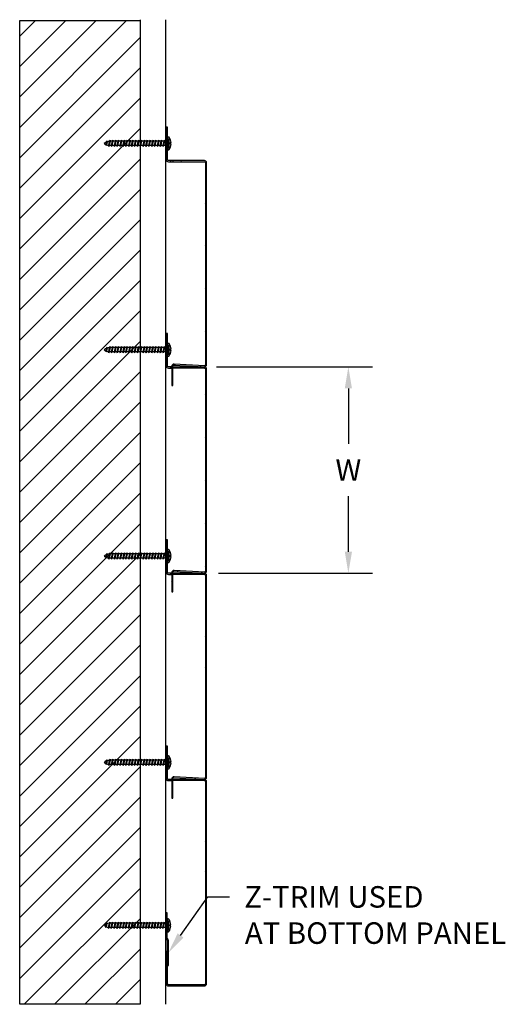
# Model space of a CAD drawing. Units: inches. Extents: x 78 to 285, y 4 to 73.
# Drawn here: x 78 to 92, y 11 to 40 of the extents above; entities that cross this region are included whole.
import ezdxf

# ---------------------------------------------------------------- set-up
doc = ezdxf.new("R2010")
doc.units = ezdxf.units.IN
doc.header["$MEASUREMENT"] = 0
doc.layers.get('0').update_dxf_attribs({"linetype": 'CONTINUOUS'})
for name, color, linetype in [('DIM', 1, 'CONTINUOUS'), ('HATCH', 2, 'CONTINUOUS'), ('PANEL', 60, 'CONTINUOUS'), ('TEXT', 3, 'CONTINUOUS')]:
    doc.layers.add(name, color=color, linetype=linetype)
doc.styles.get("Standard").update_dxf_attribs({"font": 'arial.ttf'})

msp = doc.modelspace()

# ---------------------------------------------------------------- linework, layer by layer
for p, q in [((80.624, 36.14), (80.608, 36.068)), ((80.644, 36.171), (80.614, 36.037)), ((80.644, 36.171), (80.624, 36.14)), ((80.649, 36.151), (80.626, 36.058)), ((80.644, 36.171), (80.649, 36.151)), ((80.712, 36.162), (80.685, 36.04)), ((80.733, 36.193), (80.692, 36.009)), ((80.733, 36.162), (80.705, 36.037)), ((80.733, 36.193), (80.712, 36.162)), ((80.733, 36.193), (80.74, 36.162)), ((80.795, 36.162), (80.733, 36.162)), ((80.795, 36.162), (80.767, 36.037)), ((80.816, 36.193), (80.774, 36.006)), ((80.816, 36.162), (80.788, 36.037)), ((80.816, 36.193), (80.795, 36.162)), ((80.816, 36.193), (80.823, 36.162)), ((80.878, 36.162), (80.816, 36.162)), ((80.878, 36.162), (80.851, 36.037)), ((80.899, 36.193), (80.858, 36.006)), ((80.899, 36.162), (80.872, 36.037)), ((80.899, 36.193), (80.878, 36.162)), ((80.899, 36.193), (80.906, 36.162)), ((80.962, 36.162), (80.899, 36.162)), ((80.962, 36.162), (80.934, 36.037)), ((80.983, 36.193), (80.941, 36.006)), ((80.983, 36.162), (80.955, 36.037)), ((80.983, 36.193), (80.962, 36.162)), ((80.983, 36.193), (80.99, 36.162)), ((81.045, 36.162), (80.983, 36.162)), ((81.045, 36.162), (81.017, 36.037)), ((81.066, 36.193), (81.024, 36.006)), ((81.066, 36.162), (81.038, 36.037)), ((81.066, 36.193), (81.045, 36.162)), ((81.066, 36.193), (81.073, 36.162)), ((81.128, 36.162), (81.066, 36.162)), ((81.128, 36.162), (81.101, 36.037)), ((81.149, 36.193), (81.108, 36.006)), ((81.149, 36.162), (81.122, 36.037)), ((81.149, 36.193), (81.128, 36.162)), ((81.149, 36.193), (81.156, 36.162)), ((81.212, 36.162), (81.149, 36.162)), ((81.212, 36.162), (81.184, 36.037)), ((81.233, 36.193), (81.191, 36.006)), ((81.233, 36.162), (81.205, 36.037)), ((81.233, 36.193), (81.212, 36.162)), ((81.233, 36.193), (81.24, 36.162)), ((81.295, 36.162), (81.233, 36.162)), ((81.295, 36.162), (81.267, 36.037)), ((81.316, 36.193), (81.274, 36.006)), ((81.316, 36.162), (81.288, 36.037)), ((81.316, 36.193), (81.295, 36.162)), ((81.316, 36.193), (81.323, 36.162)), ((81.378, 36.162), (81.316, 36.162)), ((81.378, 36.162), (81.351, 36.037)), ((81.399, 36.193), (81.358, 36.006)), ((81.399, 36.162), (81.372, 36.037)), ((81.399, 36.193), (81.378, 36.162)), ((81.399, 36.193), (81.406, 36.162)), ((81.462, 36.162), (81.399, 36.162)), ((81.462, 36.162), (81.434, 36.037)), ((81.483, 36.193), (81.441, 36.006)), ((81.483, 36.162), (81.455, 36.037)), ((81.483, 36.193), (81.462, 36.162)), ((81.483, 36.193), (81.49, 36.162)), ((81.545, 36.162), (81.483, 36.162)), ((81.545, 36.162), (81.517, 36.037)), ((81.566, 36.193), (81.524, 36.006)), ((81.566, 36.162), (81.538, 36.037)), ((81.566, 36.193), (81.545, 36.162)), ((81.566, 36.193), (81.573, 36.162)), ((81.628, 36.162), (81.566, 36.162)), ((81.628, 36.162), (81.601, 36.037)), ((81.649, 36.193), (81.608, 36.006)), ((81.649, 36.162), (81.622, 36.037)), ((81.649, 36.193), (81.628, 36.162)), ((81.649, 36.193), (81.656, 36.162)), ((81.712, 36.162), (81.649, 36.162)), ((81.712, 36.162), (81.684, 36.037)), ((81.733, 36.193), (81.691, 36.006)), ((81.733, 36.162), (81.705, 36.037)), ((81.733, 36.193), (81.712, 36.162)), ((81.733, 36.193), (81.74, 36.162)), ((81.795, 36.162), (81.733, 36.162)), ((81.795, 36.162), (81.767, 36.037)), ((81.816, 36.193), (81.774, 36.006)), ((81.816, 36.162), (81.788, 36.037)), ((81.816, 36.193), (81.795, 36.162)), ((81.816, 36.193), (81.823, 36.162)), ((81.878, 36.162), (81.816, 36.162)), ((81.878, 36.162), (81.851, 36.037)), ((81.899, 36.193), (81.858, 36.006)), ((81.899, 36.162), (81.872, 36.037)), ((81.899, 36.193), (81.878, 36.162)), ((81.899, 36.193), (81.906, 36.162)), ((81.962, 36.162), (81.899, 36.162)), ((81.962, 36.162), (81.934, 36.037)), ((81.983, 36.193), (81.941, 36.006)), ((81.983, 36.162), (81.955, 36.037)), ((81.983, 36.193), (81.962, 36.162)), ((81.983, 36.193), (81.99, 36.162)), ((82.045, 36.162), (81.983, 36.162)), ((82.045, 36.162), (82.017, 36.037)), ((82.066, 36.193), (82.024, 36.006)), ((82.066, 36.162), (82.038, 36.037)), ((82.066, 36.193), (82.045, 36.162)), ((82.066, 36.193), (82.073, 36.162)), ((82.128, 36.162), (82.066, 36.162)), ((82.128, 36.162), (82.101, 36.037)), ((82.149, 36.193), (82.108, 36.006)), ((82.149, 36.162), (82.122, 36.037)), ((82.149, 36.193), (82.128, 36.162)), ((82.149, 36.193), (82.156, 36.162)), ((82.212, 36.162), (82.149, 36.162)), ((82.212, 36.162), (82.184, 36.037)), ((82.233, 36.193), (82.191, 36.006)), ((82.233, 36.162), (82.205, 36.037)), ((82.233, 36.193), (82.212, 36.162)), ((82.233, 36.193), (82.24, 36.162)), ((82.295, 36.162), (82.233, 36.162)), ((82.295, 36.162), (82.267, 36.037)), ((82.316, 36.193), (82.274, 36.006)), ((82.316, 36.162), (82.288, 36.037)), ((82.316, 36.193), (82.295, 36.162)), ((82.316, 36.193), (82.323, 36.162)), ((82.378, 36.162), (82.316, 36.162)), ((82.378, 36.162), (82.351, 36.037)), ((82.399, 36.193), (82.358, 36.006)), ((82.399, 36.162), (82.372, 36.037)), ((82.399, 36.193), (82.378, 36.162)), ((82.443, 36.246), (82.443, 35.954)), ((80.608, 36.068), (80.614, 36.037)), ((80.626, 36.058), (80.614, 36.037)), ((80.685, 36.04), (80.692, 36.009)), ((80.704, 36.037), (80.692, 36.009)), ((80.767, 36.037), (80.704, 36.037)), ((80.767, 36.037), (80.774, 36.006)), ((80.788, 36.037), (80.774, 36.006)), ((80.851, 36.037), (80.788, 36.037)), ((80.851, 36.037), (80.858, 36.006)), ((80.872, 36.037), (80.858, 36.006)), ((80.934, 36.037), (80.872, 36.037)), ((80.934, 36.037), (80.941, 36.006)), ((80.955, 36.037), (80.941, 36.006)), ((81.017, 36.037), (80.955, 36.037)), ((81.017, 36.037), (81.024, 36.006)), ((81.038, 36.037), (81.024, 36.006)), ((81.101, 36.037), (81.038, 36.037)), ((81.101, 36.037), (81.108, 36.006)), ((81.122, 36.037), (81.108, 36.006)), ((81.184, 36.037), (81.122, 36.037)), ((81.184, 36.037), (81.191, 36.006)), ((81.205, 36.037), (81.191, 36.006)), ((81.267, 36.037), (81.205, 36.037)), ((81.267, 36.037), (81.274, 36.006)), ((81.288, 36.037), (81.274, 36.006)), ((81.351, 36.037), (81.288, 36.037)), ((81.351, 36.037), (81.358, 36.006)), ((81.372, 36.037), (81.358, 36.006)), ((81.434, 36.037), (81.372, 36.037)), ((81.434, 36.037), (81.441, 36.006)), ((81.455, 36.037), (81.441, 36.006)), ((81.517, 36.037), (81.455, 36.037)), ((81.517, 36.037), (81.524, 36.006)), ((81.538, 36.037), (81.524, 36.006)), ((81.601, 36.037), (81.538, 36.037)), ((81.601, 36.037), (81.608, 36.006)), ((81.622, 36.037), (81.608, 36.006)), ((81.684, 36.037), (81.622, 36.037)), ((81.684, 36.037), (81.691, 36.006)), ((81.705, 36.037), (81.691, 36.006)), ((81.767, 36.037), (81.705, 36.037)), ((81.767, 36.037), (81.774, 36.006)), ((81.788, 36.037), (81.774, 36.006)), ((81.851, 36.037), (81.788, 36.037)), ((81.851, 36.037), (81.858, 36.006)), ((81.872, 36.037), (81.858, 36.006)), ((81.934, 36.037), (81.872, 36.037)), ((81.934, 36.037), (81.941, 36.006)), ((81.955, 36.037), (81.941, 36.006)), ((82.017, 36.037), (81.955, 36.037)), ((82.017, 36.037), (82.024, 36.006)), ((82.038, 36.037), (82.024, 36.006)), ((82.101, 36.037), (82.038, 36.037)), ((82.101, 36.037), (82.108, 36.006)), ((82.122, 36.037), (82.108, 36.006)), ((82.184, 36.037), (82.122, 36.037)), ((82.184, 36.037), (82.191, 36.006)), ((82.205, 36.037), (82.191, 36.006)), ((82.267, 36.037), (82.205, 36.037)), ((82.267, 36.037), (82.274, 36.006)), ((82.288, 36.037), (82.274, 36.006)), ((82.351, 36.037), (82.288, 36.037)), ((82.351, 36.037), (82.358, 36.006)), ((82.372, 36.037), (82.358, 36.006)), ((82.399, 36.037), (82.372, 36.037)), ((80.624, 30.14), (80.608, 30.068)), ((80.608, 30.068), (80.614, 30.037)), ((80.644, 30.171), (80.614, 30.037)), ((80.644, 30.171), (80.624, 30.14)), ((80.649, 30.151), (80.626, 30.058)), ((80.644, 30.171), (80.649, 30.151)), ((80.712, 30.162), (80.685, 30.04)), ((80.733, 30.193), (80.692, 30.009)), ((80.733, 30.162), (80.705, 30.037)), ((80.733, 30.193), (80.712, 30.162)), ((80.733, 30.193), (80.74, 30.162)), ((80.795, 30.162), (80.733, 30.162)), ((80.795, 30.162), (80.767, 30.037)), ((80.816, 30.193), (80.774, 30.006)), ((80.816, 30.162), (80.788, 30.037)), ((80.816, 30.193), (80.795, 30.162)), ((80.816, 30.193), (80.823, 30.162)), ((80.878, 30.162), (80.816, 30.162)), ((80.878, 30.162), (80.851, 30.037)), ((80.899, 30.193), (80.858, 30.006)), ((80.899, 30.162), (80.872, 30.037)), ((80.899, 30.193), (80.878, 30.162)), ((80.899, 30.193), (80.906, 30.162)), ((80.962, 30.162), (80.899, 30.162)), ((80.962, 30.162), (80.934, 30.037)), ((80.983, 30.193), (80.941, 30.006)), ((80.983, 30.162), (80.955, 30.037)), ((80.983, 30.193), (80.962, 30.162)), ((80.983, 30.193), (80.99, 30.162)), ((81.045, 30.162), (80.983, 30.162)), ((81.045, 30.162), (81.017, 30.037)), ((81.066, 30.193), (81.024, 30.006)), ((81.066, 30.162), (81.038, 30.037)), ((81.066, 30.193), (81.045, 30.162)), ((81.066, 30.193), (81.073, 30.162)), ((81.128, 30.162), (81.066, 30.162)), ((81.128, 30.162), (81.101, 30.037)), ((81.149, 30.193), (81.108, 30.006)), ((81.149, 30.162), (81.122, 30.037)), ((81.149, 30.193), (81.128, 30.162)), ((81.149, 30.193), (81.156, 30.162)), ((81.212, 30.162), (81.149, 30.162)), ((81.212, 30.162), (81.184, 30.037)), ((81.233, 30.193), (81.191, 30.006)), ((81.233, 30.162), (81.205, 30.037)), ((81.233, 30.193), (81.212, 30.162)), ((81.233, 30.193), (81.24, 30.162)), ((81.295, 30.162), (81.233, 30.162)), ((81.295, 30.162), (81.267, 30.037)), ((81.316, 30.193), (81.274, 30.006)), ((81.316, 30.162), (81.288, 30.037)), ((81.316, 30.193), (81.295, 30.162)), ((81.316, 30.193), (81.323, 30.162)), ((81.378, 30.162), (81.316, 30.162)), ((81.378, 30.162), (81.351, 30.037)), ((81.399, 30.193), (81.358, 30.006)), ((81.399, 30.162), (81.372, 30.037)), ((81.399, 30.193), (81.378, 30.162)), ((81.399, 30.193), (81.406, 30.162)), ((81.462, 30.162), (81.399, 30.162)), ((81.462, 30.162), (81.434, 30.037)), ((81.483, 30.193), (81.441, 30.006)), ((81.483, 30.162), (81.455, 30.037)), ((81.483, 30.193), (81.462, 30.162)), ((81.483, 30.193), (81.49, 30.162)), ((81.545, 30.162), (81.483, 30.162)), ((81.545, 30.162), (81.517, 30.037)), ((81.566, 30.193), (81.524, 30.006)), ((81.566, 30.162), (81.538, 30.037)), ((81.566, 30.193), (81.545, 30.162)), ((81.566, 30.193), (81.573, 30.162)), ((81.628, 30.162), (81.566, 30.162)), ((81.628, 30.162), (81.601, 30.037)), ((81.649, 30.193), (81.608, 30.006)), ((81.649, 30.162), (81.622, 30.037)), ((81.649, 30.193), (81.628, 30.162)), ((81.649, 30.193), (81.656, 30.162)), ((81.712, 30.162), (81.649, 30.162)), ((81.712, 30.162), (81.684, 30.037)), ((81.733, 30.193), (81.691, 30.006)), ((81.733, 30.162), (81.705, 30.037)), ((81.733, 30.193), (81.712, 30.162)), ((81.733, 30.193), (81.74, 30.162)), ((81.795, 30.162), (81.733, 30.162)), ((81.795, 30.162), (81.767, 30.037)), ((81.816, 30.193), (81.774, 30.006)), ((81.816, 30.162), (81.788, 30.037)), ((81.816, 30.193), (81.795, 30.162)), ((81.816, 30.193), (81.823, 30.162)), ((81.878, 30.162), (81.816, 30.162)), ((81.878, 30.162), (81.851, 30.037)), ((81.899, 30.193), (81.858, 30.006)), ((81.899, 30.162), (81.872, 30.037)), ((81.899, 30.193), (81.878, 30.162)), ((81.899, 30.193), (81.906, 30.162)), ((81.962, 30.162), (81.899, 30.162)), ((81.962, 30.162), (81.934, 30.037)), ((81.983, 30.193), (81.941, 30.006)), ((81.983, 30.162), (81.955, 30.037)), ((81.983, 30.193), (81.962, 30.162)), ((81.983, 30.193), (81.99, 30.162)), ((82.045, 30.162), (81.983, 30.162)), ((82.045, 30.162), (82.017, 30.037)), ((82.066, 30.193), (82.024, 30.006)), ((82.066, 30.162), (82.038, 30.037)), ((82.066, 30.193), (82.045, 30.162)), ((82.066, 30.193), (82.073, 30.162)), ((82.128, 30.162), (82.066, 30.162)), ((82.128, 30.162), (82.101, 30.037)), ((82.149, 30.193), (82.108, 30.006)), ((82.149, 30.162), (82.122, 30.037)), ((82.149, 30.193), (82.128, 30.162)), ((82.149, 30.193), (82.156, 30.162)), ((82.212, 30.162), (82.149, 30.162)), ((82.212, 30.162), (82.184, 30.037)), ((82.233, 30.193), (82.191, 30.006)), ((82.233, 30.162), (82.205, 30.037)), ((82.233, 30.193), (82.212, 30.162)), ((82.233, 30.193), (82.24, 30.162)), ((82.295, 30.162), (82.233, 30.162)), ((82.295, 30.162), (82.267, 30.037)), ((82.316, 30.193), (82.274, 30.006)), ((82.316, 30.162), (82.288, 30.037)), ((82.316, 30.193), (82.295, 30.162)), ((82.316, 30.193), (82.323, 30.162)), ((82.378, 30.162), (82.316, 30.162)), ((82.378, 30.162), (82.351, 30.037)), ((82.399, 30.193), (82.358, 30.006)), ((82.399, 30.162), (82.372, 30.037)), ((82.399, 30.193), (82.378, 30.162)), ((82.443, 30.246), (82.443, 29.954)), ((80.626, 30.058), (80.614, 30.037)), ((80.685, 30.04), (80.692, 30.009)), ((80.704, 30.037), (80.692, 30.009)), ((80.767, 30.037), (80.704, 30.037)), ((80.767, 30.037), (80.774, 30.006)), ((80.788, 30.037), (80.774, 30.006)), ((80.851, 30.037), (80.788, 30.037)), ((80.851, 30.037), (80.858, 30.006)), ((80.872, 30.037), (80.858, 30.006)), ((80.934, 30.037), (80.872, 30.037)), ((80.934, 30.037), (80.941, 30.006)), ((80.955, 30.037), (80.941, 30.006)), ((81.017, 30.037), (80.955, 30.037)), ((81.017, 30.037), (81.024, 30.006)), ((81.038, 30.037), (81.024, 30.006)), ((81.101, 30.037), (81.038, 30.037)), ((81.101, 30.037), (81.108, 30.006)), ((81.122, 30.037), (81.108, 30.006)), ((81.184, 30.037), (81.122, 30.037)), ((81.184, 30.037), (81.191, 30.006)), ((81.205, 30.037), (81.191, 30.006)), ((81.267, 30.037), (81.205, 30.037)), ((81.267, 30.037), (81.274, 30.006)), ((81.288, 30.037), (81.274, 30.006)), ((81.351, 30.037), (81.288, 30.037)), ((81.351, 30.037), (81.358, 30.006)), ((81.372, 30.037), (81.358, 30.006)), ((81.434, 30.037), (81.372, 30.037)), ((81.434, 30.037), (81.441, 30.006)), ((81.455, 30.037), (81.441, 30.006)), ((81.517, 30.037), (81.455, 30.037)), ((81.517, 30.037), (81.524, 30.006)), ((81.538, 30.037), (81.524, 30.006)), ((81.601, 30.037), (81.538, 30.037)), ((81.601, 30.037), (81.608, 30.006)), ((81.622, 30.037), (81.608, 30.006)), ((81.684, 30.037), (81.622, 30.037)), ((81.684, 30.037), (81.691, 30.006)), ((81.705, 30.037), (81.691, 30.006)), ((81.767, 30.037), (81.705, 30.037)), ((81.767, 30.037), (81.774, 30.006)), ((81.788, 30.037), (81.774, 30.006)), ((81.851, 30.037), (81.788, 30.037)), ((81.851, 30.037), (81.858, 30.006)), ((81.872, 30.037), (81.858, 30.006)), ((81.934, 30.037), (81.872, 30.037)), ((81.934, 30.037), (81.941, 30.006)), ((81.955, 30.037), (81.941, 30.006)), ((82.017, 30.037), (81.955, 30.037)), ((82.017, 30.037), (82.024, 30.006)), ((82.038, 30.037), (82.024, 30.006)), ((82.101, 30.037), (82.038, 30.037)), ((82.101, 30.037), (82.108, 30.006)), ((82.122, 30.037), (82.108, 30.006)), ((82.184, 30.037), (82.122, 30.037)), ((82.184, 30.037), (82.191, 30.006)), ((82.205, 30.037), (82.191, 30.006)), ((82.267, 30.037), (82.205, 30.037)), ((82.267, 30.037), (82.274, 30.006)), ((82.288, 30.037), (82.274, 30.006)), ((82.351, 30.037), (82.288, 30.037)), ((82.351, 30.037), (82.358, 30.006)), ((82.372, 30.037), (82.358, 30.006)), ((82.399, 30.037), (82.372, 30.037)), ((80.624, 24.14), (80.608, 24.068)), ((80.608, 24.068), (80.614, 24.037)), ((80.644, 24.171), (80.614, 24.037)), ((80.626, 24.058), (80.614, 24.037)), ((80.644, 24.171), (80.624, 24.14)), ((80.649, 24.151), (80.626, 24.058)), ((80.644, 24.171), (80.649, 24.151)), ((80.712, 24.162), (80.685, 24.04)), ((80.733, 24.193), (80.692, 24.009)), ((80.733, 24.162), (80.705, 24.037)), ((80.733, 24.193), (80.712, 24.162)), ((80.733, 24.193), (80.74, 24.162)), ((80.795, 24.162), (80.733, 24.162)), ((80.795, 24.162), (80.767, 24.037)), ((80.816, 24.193), (80.774, 24.006)), ((80.816, 24.162), (80.788, 24.037)), ((80.816, 24.193), (80.795, 24.162)), ((80.816, 24.193), (80.823, 24.162)), ((80.878, 24.162), (80.816, 24.162)), ((80.878, 24.162), (80.851, 24.037)), ((80.899, 24.193), (80.858, 24.006)), ((80.899, 24.162), (80.872, 24.037)), ((80.899, 24.193), (80.878, 24.162)), ((80.899, 24.193), (80.906, 24.162)), ((80.962, 24.162), (80.899, 24.162)), ((80.962, 24.162), (80.934, 24.037)), ((80.983, 24.193), (80.941, 24.006)), ((80.983, 24.162), (80.955, 24.037)), ((80.983, 24.193), (80.962, 24.162)), ((80.983, 24.193), (80.99, 24.162)), ((81.045, 24.162), (80.983, 24.162)), ((81.045, 24.162), (81.017, 24.037)), ((81.066, 24.193), (81.024, 24.006)), ((81.066, 24.162), (81.038, 24.037)), ((81.066, 24.193), (81.045, 24.162)), ((81.066, 24.193), (81.073, 24.162)), ((81.128, 24.162), (81.066, 24.162)), ((81.128, 24.162), (81.101, 24.037)), ((81.149, 24.193), (81.108, 24.006)), ((81.149, 24.162), (81.122, 24.037)), ((81.149, 24.193), (81.128, 24.162)), ((81.149, 24.193), (81.156, 24.162)), ((81.212, 24.162), (81.149, 24.162)), ((81.212, 24.162), (81.184, 24.037)), ((81.233, 24.193), (81.191, 24.006)), ((81.233, 24.162), (81.205, 24.037)), ((81.233, 24.193), (81.212, 24.162)), ((81.233, 24.193), (81.24, 24.162)), ((81.295, 24.162), (81.233, 24.162)), ((81.295, 24.162), (81.267, 24.037)), ((81.316, 24.193), (81.274, 24.006)), ((81.316, 24.162), (81.288, 24.037)), ((81.316, 24.193), (81.295, 24.162)), ((81.316, 24.193), (81.323, 24.162)), ((81.378, 24.162), (81.316, 24.162)), ((81.378, 24.162), (81.351, 24.037)), ((81.399, 24.193), (81.358, 24.006)), ((81.399, 24.162), (81.372, 24.037)), ((81.399, 24.193), (81.378, 24.162)), ((81.399, 24.193), (81.406, 24.162)), ((81.462, 24.162), (81.399, 24.162)), ((81.462, 24.162), (81.434, 24.037)), ((81.483, 24.193), (81.441, 24.006)), ((81.483, 24.162), (81.455, 24.037)), ((81.483, 24.193), (81.462, 24.162)), ((81.483, 24.193), (81.49, 24.162)), ((81.545, 24.162), (81.483, 24.162)), ((81.545, 24.162), (81.517, 24.037)), ((81.566, 24.193), (81.524, 24.006)), ((81.566, 24.162), (81.538, 24.037)), ((81.566, 24.193), (81.545, 24.162)), ((81.566, 24.193), (81.573, 24.162)), ((81.628, 24.162), (81.566, 24.162)), ((81.628, 24.162), (81.601, 24.037)), ((81.649, 24.193), (81.608, 24.006)), ((81.649, 24.162), (81.622, 24.037)), ((81.649, 24.193), (81.628, 24.162)), ((81.649, 24.193), (81.656, 24.162)), ((81.712, 24.162), (81.649, 24.162)), ((81.712, 24.162), (81.684, 24.037)), ((81.733, 24.193), (81.691, 24.006)), ((81.733, 24.162), (81.705, 24.037)), ((81.733, 24.193), (81.712, 24.162)), ((81.733, 24.193), (81.74, 24.162)), ((81.795, 24.162), (81.733, 24.162)), ((81.795, 24.162), (81.767, 24.037)), ((81.816, 24.193), (81.774, 24.006)), ((81.816, 24.162), (81.788, 24.037)), ((81.816, 24.193), (81.795, 24.162)), ((81.816, 24.193), (81.823, 24.162)), ((81.878, 24.162), (81.816, 24.162)), ((81.878, 24.162), (81.851, 24.037)), ((81.899, 24.193), (81.858, 24.006)), ((81.899, 24.162), (81.872, 24.037)), ((81.899, 24.193), (81.878, 24.162)), ((81.899, 24.193), (81.906, 24.162)), ((81.962, 24.162), (81.899, 24.162)), ((81.962, 24.162), (81.934, 24.037)), ((81.983, 24.193), (81.941, 24.006)), ((81.983, 24.162), (81.955, 24.037)), ((81.983, 24.193), (81.962, 24.162)), ((81.983, 24.193), (81.99, 24.162)), ((82.045, 24.162), (81.983, 24.162)), ((82.045, 24.162), (82.017, 24.037)), ((82.066, 24.193), (82.024, 24.006)), ((82.066, 24.162), (82.038, 24.037)), ((82.066, 24.193), (82.045, 24.162)), ((82.066, 24.193), (82.073, 24.162)), ((82.128, 24.162), (82.066, 24.162)), ((82.128, 24.162), (82.101, 24.037)), ((82.149, 24.193), (82.108, 24.006)), ((82.149, 24.162), (82.122, 24.037)), ((82.149, 24.193), (82.128, 24.162)), ((82.149, 24.193), (82.156, 24.162)), ((82.212, 24.162), (82.149, 24.162)), ((82.212, 24.162), (82.184, 24.037)), ((82.233, 24.193), (82.191, 24.006)), ((82.233, 24.162), (82.205, 24.037)), ((82.233, 24.193), (82.212, 24.162)), ((82.233, 24.193), (82.24, 24.162)), ((82.295, 24.162), (82.233, 24.162)), ((82.295, 24.162), (82.267, 24.037)), ((82.316, 24.193), (82.274, 24.006)), ((82.316, 24.162), (82.288, 24.037)), ((82.316, 24.193), (82.295, 24.162)), ((82.316, 24.193), (82.323, 24.162)), ((82.378, 24.162), (82.316, 24.162)), ((82.378, 24.162), (82.351, 24.037)), ((82.399, 24.193), (82.358, 24.006)), ((82.399, 24.162), (82.372, 24.037)), ((82.399, 24.193), (82.378, 24.162)), ((82.443, 24.246), (82.443, 23.954)), ((80.685, 24.04), (80.692, 24.009)), ((80.704, 24.037), (80.692, 24.009)), ((80.767, 24.037), (80.704, 24.037)), ((80.767, 24.037), (80.774, 24.006)), ((80.788, 24.037), (80.774, 24.006)), ((80.851, 24.037), (80.788, 24.037)), ((80.851, 24.037), (80.858, 24.006)), ((80.872, 24.037), (80.858, 24.006)), ((80.934, 24.037), (80.872, 24.037)), ((80.934, 24.037), (80.941, 24.006)), ((80.955, 24.037), (80.941, 24.006)), ((81.017, 24.037), (80.955, 24.037)), ((81.017, 24.037), (81.024, 24.006)), ((81.038, 24.037), (81.024, 24.006)), ((81.101, 24.037), (81.038, 24.037)), ((81.101, 24.037), (81.108, 24.006)), ((81.122, 24.037), (81.108, 24.006)), ((81.184, 24.037), (81.122, 24.037)), ((81.184, 24.037), (81.191, 24.006)), ((81.205, 24.037), (81.191, 24.006)), ((81.267, 24.037), (81.205, 24.037)), ((81.267, 24.037), (81.274, 24.006)), ((81.288, 24.037), (81.274, 24.006)), ((81.351, 24.037), (81.288, 24.037)), ((81.351, 24.037), (81.358, 24.006)), ((81.372, 24.037), (81.358, 24.006)), ((81.434, 24.037), (81.372, 24.037)), ((81.434, 24.037), (81.441, 24.006)), ((81.455, 24.037), (81.441, 24.006)), ((81.517, 24.037), (81.455, 24.037)), ((81.517, 24.037), (81.524, 24.006)), ((81.538, 24.037), (81.524, 24.006)), ((81.601, 24.037), (81.538, 24.037)), ((81.601, 24.037), (81.608, 24.006)), ((81.622, 24.037), (81.608, 24.006)), ((81.684, 24.037), (81.622, 24.037)), ((81.684, 24.037), (81.691, 24.006)), ((81.705, 24.037), (81.691, 24.006)), ((81.767, 24.037), (81.705, 24.037)), ((81.767, 24.037), (81.774, 24.006)), ((81.788, 24.037), (81.774, 24.006)), ((81.851, 24.037), (81.788, 24.037)), ((81.851, 24.037), (81.858, 24.006)), ((81.872, 24.037), (81.858, 24.006)), ((81.934, 24.037), (81.872, 24.037)), ((81.934, 24.037), (81.941, 24.006)), ((81.955, 24.037), (81.941, 24.006)), ((82.017, 24.037), (81.955, 24.037)), ((82.017, 24.037), (82.024, 24.006)), ((82.038, 24.037), (82.024, 24.006)), ((82.101, 24.037), (82.038, 24.037)), ((82.101, 24.037), (82.108, 24.006)), ((82.122, 24.037), (82.108, 24.006)), ((82.184, 24.037), (82.122, 24.037)), ((82.184, 24.037), (82.191, 24.006)), ((82.205, 24.037), (82.191, 24.006)), ((82.267, 24.037), (82.205, 24.037)), ((82.267, 24.037), (82.274, 24.006)), ((82.288, 24.037), (82.274, 24.006)), ((82.351, 24.037), (82.288, 24.037)), ((82.351, 24.037), (82.358, 24.006)), ((82.372, 24.037), (82.358, 24.006)), ((82.399, 24.037), (82.372, 24.037)), ((80.624, 18.14), (80.608, 18.068)), ((80.608, 18.068), (80.614, 18.037)), ((80.644, 18.171), (80.614, 18.037)), ((80.626, 18.058), (80.614, 18.037)), ((80.644, 18.171), (80.624, 18.14)), ((80.649, 18.151), (80.626, 18.058)), ((80.644, 18.171), (80.649, 18.151)), ((80.712, 18.162), (80.685, 18.04)), ((80.733, 18.193), (80.692, 18.009)), ((80.733, 18.162), (80.705, 18.037)), ((80.733, 18.193), (80.712, 18.162)), ((80.733, 18.193), (80.74, 18.162)), ((80.795, 18.162), (80.733, 18.162)), ((80.795, 18.162), (80.767, 18.037)), ((80.816, 18.193), (80.774, 18.006)), ((80.816, 18.162), (80.788, 18.037)), ((80.816, 18.193), (80.795, 18.162)), ((80.816, 18.193), (80.823, 18.162)), ((80.878, 18.162), (80.816, 18.162)), ((80.878, 18.162), (80.851, 18.037)), ((80.899, 18.193), (80.858, 18.006)), ((80.899, 18.162), (80.872, 18.037)), ((80.899, 18.193), (80.878, 18.162)), ((80.899, 18.193), (80.906, 18.162)), ((80.962, 18.162), (80.899, 18.162)), ((80.962, 18.162), (80.934, 18.037)), ((80.983, 18.193), (80.941, 18.006)), ((80.983, 18.162), (80.955, 18.037)), ((80.983, 18.193), (80.962, 18.162)), ((80.983, 18.193), (80.99, 18.162)), ((81.045, 18.162), (80.983, 18.162)), ((81.045, 18.162), (81.017, 18.037)), ((81.066, 18.193), (81.024, 18.006)), ((81.066, 18.162), (81.038, 18.037)), ((81.066, 18.193), (81.045, 18.162)), ((81.066, 18.193), (81.073, 18.162)), ((81.128, 18.162), (81.066, 18.162)), ((81.128, 18.162), (81.101, 18.037)), ((81.149, 18.193), (81.108, 18.006)), ((81.149, 18.162), (81.122, 18.037)), ((81.149, 18.193), (81.128, 18.162)), ((81.149, 18.193), (81.156, 18.162)), ((81.212, 18.162), (81.149, 18.162)), ((81.212, 18.162), (81.184, 18.037)), ((81.233, 18.193), (81.191, 18.006)), ((81.233, 18.162), (81.205, 18.037)), ((81.233, 18.193), (81.212, 18.162)), ((81.233, 18.193), (81.24, 18.162)), ((81.295, 18.162), (81.233, 18.162)), ((81.295, 18.162), (81.267, 18.037)), ((81.316, 18.193), (81.274, 18.006)), ((81.316, 18.162), (81.288, 18.037)), ((81.316, 18.193), (81.295, 18.162)), ((81.316, 18.193), (81.323, 18.162)), ((81.378, 18.162), (81.316, 18.162)), ((81.378, 18.162), (81.351, 18.037)), ((81.399, 18.193), (81.358, 18.006)), ((81.399, 18.162), (81.372, 18.037)), ((81.399, 18.193), (81.378, 18.162)), ((81.399, 18.193), (81.406, 18.162)), ((81.462, 18.162), (81.399, 18.162)), ((81.462, 18.162), (81.434, 18.037)), ((81.483, 18.193), (81.441, 18.006)), ((81.483, 18.162), (81.455, 18.037)), ((81.483, 18.193), (81.462, 18.162)), ((81.483, 18.193), (81.49, 18.162)), ((81.545, 18.162), (81.483, 18.162)), ((81.545, 18.162), (81.517, 18.037)), ((81.566, 18.193), (81.524, 18.006)), ((81.566, 18.162), (81.538, 18.037)), ((81.566, 18.193), (81.545, 18.162)), ((81.566, 18.193), (81.573, 18.162)), ((81.628, 18.162), (81.566, 18.162)), ((81.628, 18.162), (81.601, 18.037)), ((81.649, 18.193), (81.608, 18.006)), ((81.649, 18.162), (81.622, 18.037)), ((81.649, 18.193), (81.628, 18.162)), ((81.649, 18.193), (81.656, 18.162)), ((81.712, 18.162), (81.649, 18.162)), ((81.712, 18.162), (81.684, 18.037)), ((81.733, 18.193), (81.691, 18.006)), ((81.733, 18.162), (81.705, 18.037)), ((81.733, 18.193), (81.712, 18.162)), ((81.733, 18.193), (81.74, 18.162)), ((81.795, 18.162), (81.733, 18.162)), ((81.795, 18.162), (81.767, 18.037)), ((81.816, 18.193), (81.774, 18.006)), ((81.816, 18.162), (81.788, 18.037)), ((81.816, 18.193), (81.795, 18.162)), ((81.816, 18.193), (81.823, 18.162)), ((81.878, 18.162), (81.816, 18.162)), ((81.878, 18.162), (81.851, 18.037)), ((81.899, 18.193), (81.858, 18.006)), ((81.899, 18.162), (81.872, 18.037)), ((81.899, 18.193), (81.878, 18.162)), ((81.899, 18.193), (81.906, 18.162)), ((81.962, 18.162), (81.899, 18.162)), ((81.962, 18.162), (81.934, 18.037)), ((81.983, 18.193), (81.941, 18.006)), ((81.983, 18.162), (81.955, 18.037)), ((81.983, 18.193), (81.962, 18.162)), ((81.983, 18.193), (81.99, 18.162)), ((82.045, 18.162), (81.983, 18.162)), ((82.045, 18.162), (82.017, 18.037)), ((82.066, 18.193), (82.024, 18.006)), ((82.066, 18.162), (82.038, 18.037)), ((82.066, 18.193), (82.045, 18.162)), ((82.066, 18.193), (82.073, 18.162)), ((82.128, 18.162), (82.066, 18.162)), ((82.128, 18.162), (82.101, 18.037)), ((82.149, 18.193), (82.108, 18.006)), ((82.149, 18.162), (82.122, 18.037)), ((82.149, 18.193), (82.128, 18.162)), ((82.149, 18.193), (82.156, 18.162)), ((82.212, 18.162), (82.149, 18.162)), ((82.212, 18.162), (82.184, 18.037)), ((82.233, 18.193), (82.191, 18.006)), ((82.233, 18.162), (82.205, 18.037)), ((82.233, 18.193), (82.212, 18.162)), ((82.233, 18.193), (82.24, 18.162)), ((82.295, 18.162), (82.233, 18.162)), ((82.295, 18.162), (82.267, 18.037)), ((82.316, 18.193), (82.274, 18.006)), ((82.316, 18.162), (82.288, 18.037)), ((82.316, 18.193), (82.295, 18.162)), ((82.316, 18.193), (82.323, 18.162)), ((82.378, 18.162), (82.316, 18.162)), ((82.378, 18.162), (82.351, 18.037)), ((82.399, 18.193), (82.358, 18.006)), ((82.399, 18.162), (82.372, 18.037)), ((82.399, 18.193), (82.378, 18.162)), ((82.443, 18.246), (82.443, 17.954)), ((80.685, 18.04), (80.692, 18.009)), ((80.704, 18.037), (80.692, 18.009)), ((80.767, 18.037), (80.704, 18.037)), ((80.767, 18.037), (80.774, 18.006)), ((80.788, 18.037), (80.774, 18.006)), ((80.851, 18.037), (80.788, 18.037)), ((80.851, 18.037), (80.858, 18.006)), ((80.872, 18.037), (80.858, 18.006)), ((80.934, 18.037), (80.872, 18.037)), ((80.934, 18.037), (80.941, 18.006)), ((80.955, 18.037), (80.941, 18.006)), ((81.017, 18.037), (80.955, 18.037)), ((81.017, 18.037), (81.024, 18.006)), ((81.038, 18.037), (81.024, 18.006)), ((81.101, 18.037), (81.038, 18.037)), ((81.101, 18.037), (81.108, 18.006)), ((81.122, 18.037), (81.108, 18.006)), ((81.184, 18.037), (81.122, 18.037)), ((81.184, 18.037), (81.191, 18.006)), ((81.205, 18.037), (81.191, 18.006)), ((81.267, 18.037), (81.205, 18.037)), ((81.267, 18.037), (81.274, 18.006)), ((81.288, 18.037), (81.274, 18.006)), ((81.351, 18.037), (81.288, 18.037)), ((81.351, 18.037), (81.358, 18.006)), ((81.372, 18.037), (81.358, 18.006)), ((81.434, 18.037), (81.372, 18.037)), ((81.434, 18.037), (81.441, 18.006)), ((81.455, 18.037), (81.441, 18.006)), ((81.517, 18.037), (81.455, 18.037)), ((81.517, 18.037), (81.524, 18.006)), ((81.538, 18.037), (81.524, 18.006)), ((81.601, 18.037), (81.538, 18.037)), ((81.601, 18.037), (81.608, 18.006)), ((81.622, 18.037), (81.608, 18.006)), ((81.684, 18.037), (81.622, 18.037)), ((81.684, 18.037), (81.691, 18.006)), ((81.705, 18.037), (81.691, 18.006)), ((81.767, 18.037), (81.705, 18.037)), ((81.767, 18.037), (81.774, 18.006)), ((81.788, 18.037), (81.774, 18.006)), ((81.851, 18.037), (81.788, 18.037)), ((81.851, 18.037), (81.858, 18.006)), ((81.872, 18.037), (81.858, 18.006)), ((81.934, 18.037), (81.872, 18.037)), ((81.934, 18.037), (81.941, 18.006)), ((81.955, 18.037), (81.941, 18.006)), ((82.017, 18.037), (81.955, 18.037)), ((82.017, 18.037), (82.024, 18.006)), ((82.038, 18.037), (82.024, 18.006)), ((82.101, 18.037), (82.038, 18.037)), ((82.101, 18.037), (82.108, 18.006)), ((82.122, 18.037), (82.108, 18.006)), ((82.184, 18.037), (82.122, 18.037)), ((82.184, 18.037), (82.191, 18.006)), ((82.205, 18.037), (82.191, 18.006)), ((82.267, 18.037), (82.205, 18.037)), ((82.267, 18.037), (82.274, 18.006)), ((82.288, 18.037), (82.274, 18.006)), ((82.351, 18.037), (82.288, 18.037)), ((82.351, 18.037), (82.358, 18.006)), ((82.372, 18.037), (82.358, 18.006)), ((82.399, 18.037), (82.372, 18.037)), ((82.435, 13.505), (82.435, 13.214)), ((80.616, 13.4), (80.6, 13.328)), ((80.6, 13.328), (80.606, 13.296)), ((80.636, 13.431), (80.606, 13.296)), ((80.618, 13.318), (80.606, 13.296)), ((80.636, 13.431), (80.616, 13.4)), ((80.641, 13.41), (80.618, 13.318)), ((80.636, 13.431), (80.641, 13.41)), ((80.704, 13.422), (80.677, 13.3)), ((80.677, 13.3), (80.684, 13.268)), ((80.725, 13.453), (80.684, 13.268)), ((80.696, 13.297), (80.684, 13.268)), ((80.759, 13.297), (80.696, 13.297)), ((80.725, 13.422), (80.697, 13.297)), ((80.725, 13.453), (80.704, 13.422)), ((80.725, 13.453), (80.732, 13.422)), ((80.787, 13.422), (80.725, 13.422)), ((80.787, 13.422), (80.759, 13.297)), ((80.759, 13.297), (80.766, 13.266)), ((80.808, 13.453), (80.766, 13.266)), ((80.78, 13.297), (80.766, 13.266)), ((80.808, 13.422), (80.78, 13.297)), ((80.843, 13.297), (80.78, 13.297)), ((80.808, 13.453), (80.787, 13.422)), ((80.808, 13.453), (80.815, 13.422)), ((80.87, 13.422), (80.808, 13.422)), ((80.87, 13.422), (80.843, 13.297)), ((80.843, 13.297), (80.85, 13.266)), ((80.891, 13.453), (80.85, 13.266)), ((80.864, 13.297), (80.85, 13.266)), ((80.891, 13.422), (80.864, 13.297)), ((80.926, 13.297), (80.864, 13.297)), ((80.891, 13.453), (80.87, 13.422)), ((80.891, 13.453), (80.898, 13.422)), ((80.954, 13.422), (80.891, 13.422)), ((80.954, 13.422), (80.926, 13.297)), ((80.926, 13.297), (80.933, 13.266)), ((80.975, 13.453), (80.933, 13.266)), ((80.947, 13.297), (80.933, 13.266)), ((80.975, 13.422), (80.947, 13.297)), ((81.009, 13.297), (80.947, 13.297)), ((80.975, 13.453), (80.954, 13.422)), ((80.975, 13.453), (80.982, 13.422)), ((81.037, 13.422), (80.975, 13.422)), ((81.037, 13.422), (81.009, 13.297)), ((81.009, 13.297), (81.016, 13.266)), ((81.058, 13.453), (81.016, 13.266)), ((81.03, 13.297), (81.016, 13.266)), ((81.058, 13.422), (81.03, 13.297)), ((81.093, 13.297), (81.03, 13.297)), ((81.058, 13.453), (81.037, 13.422)), ((81.058, 13.453), (81.065, 13.422)), ((81.12, 13.422), (81.058, 13.422)), ((81.12, 13.422), (81.093, 13.297)), ((81.093, 13.297), (81.1, 13.266)), ((81.141, 13.453), (81.1, 13.266)), ((81.114, 13.297), (81.1, 13.266)), ((81.141, 13.422), (81.114, 13.297)), ((81.176, 13.297), (81.114, 13.297)), ((81.141, 13.453), (81.12, 13.422)), ((81.141, 13.453), (81.148, 13.422)), ((81.204, 13.422), (81.141, 13.422)), ((81.204, 13.422), (81.176, 13.297)), ((81.176, 13.297), (81.183, 13.266)), ((81.225, 13.453), (81.183, 13.266)), ((81.197, 13.297), (81.183, 13.266)), ((81.225, 13.422), (81.197, 13.297)), ((81.259, 13.297), (81.197, 13.297)), ((81.225, 13.453), (81.204, 13.422)), ((81.225, 13.453), (81.232, 13.422)), ((81.287, 13.422), (81.225, 13.422)), ((81.287, 13.422), (81.259, 13.297)), ((81.259, 13.297), (81.266, 13.266)), ((81.308, 13.453), (81.266, 13.266)), ((81.28, 13.297), (81.266, 13.266)), ((81.308, 13.422), (81.28, 13.297)), ((81.343, 13.297), (81.28, 13.297)), ((81.308, 13.453), (81.287, 13.422)), ((81.308, 13.453), (81.315, 13.422)), ((81.37, 13.422), (81.308, 13.422)), ((81.37, 13.422), (81.343, 13.297)), ((81.343, 13.297), (81.35, 13.266)), ((81.391, 13.453), (81.35, 13.266)), ((81.364, 13.297), (81.35, 13.266)), ((81.391, 13.422), (81.364, 13.297)), ((81.426, 13.297), (81.364, 13.297)), ((81.391, 13.453), (81.37, 13.422)), ((81.391, 13.453), (81.398, 13.422)), ((81.454, 13.422), (81.391, 13.422)), ((81.454, 13.422), (81.426, 13.297)), ((81.426, 13.297), (81.433, 13.266)), ((81.475, 13.453), (81.433, 13.266)), ((81.447, 13.297), (81.433, 13.266)), ((81.475, 13.422), (81.447, 13.297)), ((81.509, 13.297), (81.447, 13.297)), ((81.475, 13.453), (81.454, 13.422)), ((81.475, 13.453), (81.482, 13.422)), ((81.537, 13.422), (81.475, 13.422)), ((81.537, 13.422), (81.509, 13.297)), ((81.509, 13.297), (81.516, 13.266)), ((81.558, 13.453), (81.516, 13.266)), ((81.53, 13.297), (81.516, 13.266)), ((81.558, 13.422), (81.53, 13.297)), ((81.593, 13.297), (81.53, 13.297)), ((81.558, 13.453), (81.537, 13.422)), ((81.558, 13.453), (81.565, 13.422)), ((81.62, 13.422), (81.558, 13.422)), ((81.62, 13.422), (81.593, 13.297)), ((81.593, 13.297), (81.6, 13.266)), ((81.641, 13.453), (81.6, 13.266)), ((81.614, 13.297), (81.6, 13.266)), ((81.641, 13.422), (81.614, 13.297)), ((81.676, 13.297), (81.614, 13.297)), ((81.641, 13.453), (81.62, 13.422)), ((81.641, 13.453), (81.648, 13.422)), ((81.704, 13.422), (81.641, 13.422)), ((81.704, 13.422), (81.676, 13.297)), ((81.676, 13.297), (81.683, 13.266)), ((81.725, 13.453), (81.683, 13.266)), ((81.697, 13.297), (81.683, 13.266)), ((81.725, 13.422), (81.697, 13.297)), ((81.759, 13.297), (81.697, 13.297)), ((81.725, 13.453), (81.704, 13.422)), ((81.725, 13.453), (81.732, 13.422)), ((81.787, 13.422), (81.725, 13.422)), ((81.787, 13.422), (81.759, 13.297)), ((81.759, 13.297), (81.766, 13.266)), ((81.808, 13.453), (81.766, 13.266)), ((81.78, 13.297), (81.766, 13.266)), ((81.808, 13.422), (81.78, 13.297)), ((81.843, 13.297), (81.78, 13.297)), ((81.808, 13.453), (81.787, 13.422)), ((81.808, 13.453), (81.815, 13.422)), ((81.87, 13.422), (81.808, 13.422)), ((81.87, 13.422), (81.843, 13.297)), ((81.843, 13.297), (81.85, 13.266)), ((81.891, 13.453), (81.85, 13.266)), ((81.864, 13.297), (81.85, 13.266)), ((81.891, 13.422), (81.864, 13.297)), ((81.926, 13.297), (81.864, 13.297)), ((81.891, 13.453), (81.87, 13.422)), ((81.891, 13.453), (81.898, 13.422)), ((81.954, 13.422), (81.891, 13.422)), ((81.954, 13.422), (81.926, 13.297)), ((81.926, 13.297), (81.933, 13.266)), ((81.975, 13.453), (81.933, 13.266)), ((81.947, 13.297), (81.933, 13.266)), ((81.975, 13.422), (81.947, 13.297)), ((82.009, 13.297), (81.947, 13.297)), ((81.975, 13.453), (81.954, 13.422)), ((81.975, 13.453), (81.982, 13.422)), ((82.037, 13.422), (81.975, 13.422)), ((82.037, 13.422), (82.009, 13.297)), ((82.009, 13.297), (82.016, 13.266)), ((82.058, 13.453), (82.016, 13.266)), ((82.03, 13.297), (82.016, 13.266)), ((82.058, 13.422), (82.03, 13.297)), ((82.093, 13.297), (82.03, 13.297)), ((82.058, 13.453), (82.037, 13.422)), ((82.058, 13.453), (82.065, 13.422)), ((82.12, 13.422), (82.058, 13.422)), ((82.12, 13.422), (82.093, 13.297)), ((82.093, 13.297), (82.1, 13.266)), ((82.141, 13.453), (82.1, 13.266)), ((82.114, 13.297), (82.1, 13.266)), ((82.141, 13.422), (82.114, 13.297)), ((82.176, 13.297), (82.114, 13.297)), ((82.141, 13.453), (82.12, 13.422)), ((82.141, 13.453), (82.148, 13.422)), ((82.204, 13.422), (82.141, 13.422)), ((82.204, 13.422), (82.176, 13.297)), ((82.176, 13.297), (82.183, 13.266)), ((82.225, 13.453), (82.183, 13.266)), ((82.197, 13.297), (82.183, 13.266)), ((82.225, 13.422), (82.197, 13.297)), ((82.259, 13.297), (82.197, 13.297)), ((82.225, 13.453), (82.204, 13.422)), ((82.225, 13.453), (82.232, 13.422)), ((82.287, 13.422), (82.225, 13.422)), ((82.287, 13.422), (82.259, 13.297)), ((82.259, 13.297), (82.266, 13.266)), ((82.308, 13.453), (82.266, 13.266)), ((82.28, 13.297), (82.266, 13.266)), ((82.308, 13.422), (82.28, 13.297)), ((82.343, 13.297), (82.28, 13.297)), ((82.308, 13.453), (82.287, 13.422)), ((82.308, 13.453), (82.315, 13.422)), ((82.37, 13.422), (82.308, 13.422)), ((82.37, 13.422), (82.343, 13.297)), ((82.343, 13.297), (82.35, 13.266)), ((82.391, 13.453), (82.35, 13.266)), ((82.364, 13.297), (82.35, 13.266)), ((82.391, 13.422), (82.364, 13.297)), ((82.391, 13.297), (82.364, 13.297)), ((82.391, 13.453), (82.37, 13.422))]:
    msp.add_line(p, q)
for points in [[(82.485, 36.077), (82.485, 36.123), (82.508, 36.123, 0.138555), (82.452, 36.278, 0.240574), (82.435, 36.286), (82.399, 36.286), (82.399, 35.913), (82.435, 35.913, 0.240574), (82.452, 35.921, 0.138555), (82.508, 36.077)], [(82.485, 30.077), (82.485, 30.123), (82.508, 30.123, 0.138555), (82.452, 30.278, 0.240574), (82.435, 30.286), (82.399, 30.286), (82.399, 29.913), (82.435, 29.913, 0.240574), (82.452, 29.921, 0.138555), (82.508, 30.077)], [(82.485, 24.077), (82.485, 24.123), (82.508, 24.123, 0.138555), (82.452, 24.278, 0.240574), (82.435, 24.286), (82.399, 24.286), (82.399, 23.913), (82.435, 23.913, 0.240574), (82.452, 23.921, 0.138555), (82.508, 24.077)], [(82.485, 18.077), (82.485, 18.123), (82.508, 18.123, 0.138555), (82.452, 18.278, 0.240574), (82.435, 18.286), (82.399, 18.286), (82.399, 17.913), (82.435, 17.913, 0.240574), (82.452, 17.921, 0.138555), (82.508, 18.077)], [(82.477, 13.336), (82.477, 13.382), (82.5, 13.382, 0.138555), (82.444, 13.538, 0.240574), (82.427, 13.546), (82.391, 13.546), (82.391, 13.173), (82.427, 13.173, 0.240574), (82.444, 13.181, 0.138555), (82.5, 13.336)]]:
    msp.add_lwpolyline(points, format="xyb", close=True)
for centre, start, end in [((80.72, 35.942), 115.9102, 134.3227), ((80.72, 36.257), 225.6773, 239.3342), ((80.72, 35.942), 92.0745, 108.7431), ((80.72, 36.257), 244.8267, 260.8115), ((80.72, 29.942), 115.9102, 134.3227), ((80.72, 30.257), 225.6773, 239.3342), ((80.72, 29.942), 92.0745, 108.7431), ((80.72, 30.257), 244.8267, 260.8115), ((80.72, 23.942), 115.9102, 134.3227), ((80.72, 24.257), 225.6773, 239.3342), ((80.72, 24.257), 244.8267, 260.8115), ((80.72, 23.942), 92.0745, 108.7431), ((80.72, 17.942), 115.9102, 134.3227), ((80.72, 18.257), 225.6773, 239.3342), ((80.72, 18.257), 244.8267, 260.8115), ((80.72, 17.942), 92.0745, 108.7431), ((80.712, 13.202), 115.9102, 134.3227), ((80.712, 13.517), 225.6773, 239.3342), ((80.712, 13.517), 244.8267, 260.8115), ((80.712, 13.202), 92.0745, 108.7431)]:
    msp.add_arc(centre, 0.22, start, end)
at = {"layer": 'DIM', "color": 3}
for p, q in [((83.825, 29.6), (88.357, 29.6)), ((83.889, 23.6), (88.357, 23.6))]:
    msp.add_line(p, q, dxfattribs=at)
at = {"layer": 'DIM', "color": 2}
for p, q in [((87.657, 28.975), (87.657, 27.362)), ((87.657, 24.225), (87.657, 25.837))]:
    msp.add_line(p, q, dxfattribs=at)
for points in [[(87.553, 28.975), (87.762, 28.975), (87.657, 29.6)], [(87.553, 24.225), (87.762, 24.225), (87.657, 23.6)]]:
    msp.add_solid(points, dxfattribs=at)
at = {"layer": 'HATCH', "linetype": 'Continuous'}
for p, q in [((78.109, 39.218), (78.564, 39.674)), ((78.109, 38.335), (79.448, 39.674)), ((78.109, 37.451), (80.332, 39.674)), ((78.109, 36.567), (81.216, 39.674)), ((78.109, 35.683), (81.609, 39.183)), ((78.109, 34.799), (81.609, 38.299)), ((78.109, 33.915), (81.609, 37.415)), ((78.109, 33.031), (81.609, 36.531)), ((78.109, 32.147), (81.609, 35.647)), ((78.109, 31.263), (81.609, 34.763)), ((78.109, 30.38), (81.609, 33.88)), ((78.109, 29.496), (81.609, 32.996)), ((78.109, 28.612), (81.609, 32.112)), ((78.109, 27.728), (81.609, 31.228)), ((78.109, 26.844), (81.609, 30.344)), ((78.109, 25.96), (81.609, 29.46)), ((78.109, 25.076), (81.609, 28.576)), ((78.109, 24.192), (81.609, 27.692)), ((78.109, 23.309), (81.609, 26.809)), ((78.109, 22.425), (81.609, 25.925)), ((78.109, 21.541), (81.609, 25.041)), ((78.109, 20.657), (81.609, 24.157)), ((78.109, 19.773), (81.609, 23.273)), ((78.109, 18.889), (81.609, 22.389)), ((78.109, 18.005), (81.609, 21.505)), ((78.109, 17.121), (81.609, 20.621)), ((78.109, 16.237), (81.609, 19.737)), ((78.109, 15.354), (81.609, 18.854)), ((78.109, 14.47), (81.609, 17.97)), ((78.109, 13.586), (81.609, 17.086)), ((78.109, 12.702), (81.609, 16.202)), ((78.109, 11.818), (81.609, 15.318)), ((78.239, 11.064), (81.609, 14.434)), ((79.123, 11.064), (81.609, 13.55)), ((80.006, 11.064), (81.609, 12.666)), ((80.89, 11.064), (81.609, 11.783))]:
    msp.add_line(p, q, dxfattribs=at)
at = {"layer": 'PANEL'}
for p, q in [((78.109, 11.064), (78.109, 39.674)), ((78.109, 39.674), (81.609, 39.674)), ((81.609, 39.698), (81.609, 11.064)), ((82.359, 11.064), (82.359, 39.698)), ((82.399, 36.568), (82.367, 36.568)), ((82.367, 36.568), (82.367, 35.632)), ((82.399, 35.632), (82.399, 36.568)), ((83.475, 35.6), (82.431, 35.6)), ((82.431, 35.568), (83.475, 35.568)), ((82.495, 35.568), (82.495, 35.6)), ((82.558, 35.6), (82.558, 35.568)), ((83.507, 35.536), (83.507, 29.667)), ((83.539, 29.667), (83.539, 35.536)), ((82.399, 30.568), (82.367, 30.568)), ((82.367, 30.568), (82.367, 29.632)), ((82.399, 29.632), (82.399, 30.568)), ((82.524, 29.6), (82.431, 29.6)), ((82.431, 29.568), (82.524, 29.568)), ((82.495, 29.568), (82.495, 29.6)), ((82.524, 29.617), (82.524, 29.06)), ((82.556, 29.06), (82.556, 29.617)), ((82.556, 29.6), (83.475, 29.6)), ((83.475, 29.568), (82.556, 29.568)), ((82.558, 29.6), (82.558, 29.568)), ((82.59, 29.649), (83.472, 29.603)), ((83.474, 29.635), (82.592, 29.681)), ((83.507, 29.536), (83.507, 23.667)), ((83.539, 23.667), (83.539, 29.536)), ((82.524, 29.06), (82.556, 29.06)), ((82.399, 24.568), (82.367, 24.568)), ((82.367, 24.568), (82.367, 23.632)), ((82.399, 23.632), (82.399, 24.568)), ((82.524, 23.6), (82.431, 23.6)), ((82.431, 23.568), (82.524, 23.568)), ((82.495, 23.568), (82.495, 23.6)), ((82.524, 23.617), (82.524, 23.06)), ((82.556, 23.06), (82.556, 23.617)), ((82.556, 23.6), (83.475, 23.6)), ((83.475, 23.568), (82.556, 23.568)), ((82.558, 23.6), (82.558, 23.568)), ((82.59, 23.649), (83.472, 23.603)), ((83.474, 23.635), (82.592, 23.681)), ((83.507, 23.536), (83.507, 17.667)), ((83.539, 17.667), (83.539, 23.536)), ((82.524, 23.06), (82.556, 23.06)), ((82.399, 18.568), (82.367, 18.568)), ((82.367, 18.568), (82.367, 17.632)), ((82.399, 17.632), (82.399, 18.568)), ((82.524, 17.6), (82.431, 17.6)), ((82.431, 17.568), (82.524, 17.568)), ((82.495, 17.568), (82.495, 17.6)), ((82.524, 17.617), (82.524, 17.06)), ((82.556, 17.06), (82.556, 17.617)), ((82.556, 17.6), (83.475, 17.6)), ((83.475, 17.568), (82.556, 17.568)), ((82.558, 17.6), (82.558, 17.568)), ((82.59, 17.649), (83.472, 17.603)), ((83.474, 17.635), (82.592, 17.681)), ((83.507, 17.536), (83.507, 11.664)), ((83.539, 11.664), (83.539, 17.536)), ((82.524, 17.06), (82.556, 17.06)), ((82.391, 13.721), (82.359, 13.721)), ((82.391, 12.998), (82.391, 13.721)), ((82.378, 12.952), (82.39, 12.941)), ((82.399, 11.664), (82.399, 12.918)), ((82.413, 12.963), (82.401, 12.975)), ((82.431, 12.194), (82.431, 12.918)), ((82.399, 12.6), (82.367, 12.6)), ((82.367, 12.6), (82.367, 11.664)), ((82.399, 12.194), (82.431, 12.194)), ((83.475, 11.632), (82.431, 11.632)), ((82.431, 11.6), (83.475, 11.6)), ((81.609, 11.064), (78.109, 11.064))]:
    msp.add_line(p, q, dxfattribs=at)
at = {"layer": 'PANEL', "linetype": 'Continuous'}
for p, q in [((82.399, 36.286), (82.367, 36.342)), ((82.814, 35.568), (82.796, 35.6)), ((83.539, 34.312), (83.507, 34.367)), ((83.539, 33.062), (83.507, 33.117)), ((83.539, 31.812), (83.507, 31.867)), ((83.539, 30.562), (83.507, 30.617)), ((82.367, 29.957), (82.399, 30.012)), ((82.624, 29.648), (82.605, 29.681)), ((83.229, 29.568), (83.247, 29.6)), ((83.368, 29.609), (83.349, 29.642)), ((83.507, 28.8), (83.539, 28.856)), ((83.507, 27.55), (83.539, 27.606)), ((83.507, 26.3), (83.539, 26.356)), ((83.507, 25.05), (83.539, 25.106)), ((82.399, 23.75), (82.367, 23.782)), ((83.507, 23.8), (83.539, 23.856)), ((82.581, 23.568), (82.558, 23.591)), ((82.695, 23.644), (82.713, 23.675)), ((83.396, 23.607), (83.414, 23.638)), ((83.465, 23.568), (83.433, 23.6)), ((83.539, 23.494), (83.507, 23.526)), ((82.524, 23.348), (82.556, 23.403)), ((83.539, 22.61), (83.507, 22.642)), ((83.539, 21.726), (83.507, 21.758)), ((83.539, 20.842), (83.507, 20.874)), ((83.539, 19.958), (83.507, 19.99)), ((83.539, 19.074), (83.507, 19.106)), ((82.367, 18.198), (82.399, 18.23)), ((83.539, 18.19), (83.507, 18.222)), ((82.621, 17.568), (82.653, 17.6)), ((83.23, 17.616), (83.196, 17.65)), ((83.49, 17.553), (83.519, 17.582)), ((82.556, 17.406), (82.524, 17.438)), ((83.507, 16.687), (83.539, 16.719)), ((83.507, 15.803), (83.539, 15.835)), ((83.507, 14.919), (83.539, 14.951)), ((83.507, 14.035), (83.539, 14.067)), ((82.359, 13.639), (82.391, 13.658)), ((83.507, 13.151), (83.539, 13.183)), ((82.392, 12.936), (82.418, 12.951)), ((82.367, 12.011), (82.399, 12.043)), ((82.399, 12.219), (82.431, 12.238)), ((83.507, 12.267), (83.539, 12.299)), ((82.84, 11.6), (82.872, 11.632))]:
    msp.add_line(p, q, dxfattribs=at)
at = {"layer": 'PANEL'}
for centre, start, end in [((82.431, 35.632), 180, 270), ((83.475, 35.536), 0, 90), ((82.431, 29.632), 180, 270), ((82.588, 29.617), 87, 180), ((83.475, 29.667), 267, 360), ((83.475, 29.536), 0, 90), ((82.431, 23.632), 180, 270), ((82.588, 23.617), 87, 180), ((83.475, 23.667), 267, 360), ((83.475, 23.536), 0, 90), ((82.431, 17.632), 180, 270), ((82.588, 17.617), 87, 180), ((83.475, 17.667), 267, 360), ((83.475, 17.536), 0, 90), ((82.423, 12.998), 180, 225), ((82.367, 12.918), 0, 45), ((82.431, 11.664), 180, 270), ((83.475, 11.664), 270, 0)]:
    msp.add_arc(centre, 0.064, start, end, dxfattribs=at)
at = {"layer": 'PANEL', "extrusion": (0, 0, -1)}
for centre, start, end in [((-82.431, 35.632), 270, 0), ((-83.475, 35.536), 90, 180), ((-82.431, 29.632), 270, 0), ((-82.588, 29.617), 360, 93), ((-83.475, 29.667), 180, 273), ((-83.475, 29.536), 90, 180), ((-82.431, 23.632), 270, 0), ((-82.588, 23.617), 360, 93), ((-83.475, 23.667), 180, 273), ((-83.475, 23.536), 90, 180), ((-82.431, 17.632), 270, 0), ((-82.588, 17.617), 360, 93), ((-83.475, 17.667), 180, 273), ((-83.475, 17.536), 90, 180), ((-82.367, 12.918), 135, 180), ((-82.423, 12.998), 315, 360), ((-82.431, 11.664), 270, 360), ((-83.475, 11.664), 180, 270)]:
    msp.add_arc(centre, 0.032, start, end, dxfattribs=at)
at = {"layer": 'TEXT'}
msp.add_lwpolyline([(82.783, 13.067), (83.575, 14.193), (84.2, 14.193)], dxfattribs=at)
msp.add_solid([(82.868, 13.007), (82.423, 12.556), (82.698, 13.127)], dxfattribs=at)

# ---------------------------------------------------------------- texts
at = {"layer": 'DIM', "insert": (87.657, 26.6), "char_height": 0.625, "attachment_point": 5}
msp.add_mtext('\\A1;W', dxfattribs=at)
at = {"layer": 'TEXT'}
for s, p in [('Z-TRIM USED', (84.633, 13.875)), ('AT BOTTOM PANEL', (84.65, 12.822))]:
    msp.add_text(s, height=0.625, dxfattribs=at).set_placement(p)

doc.saveas('drawing.dxf')
